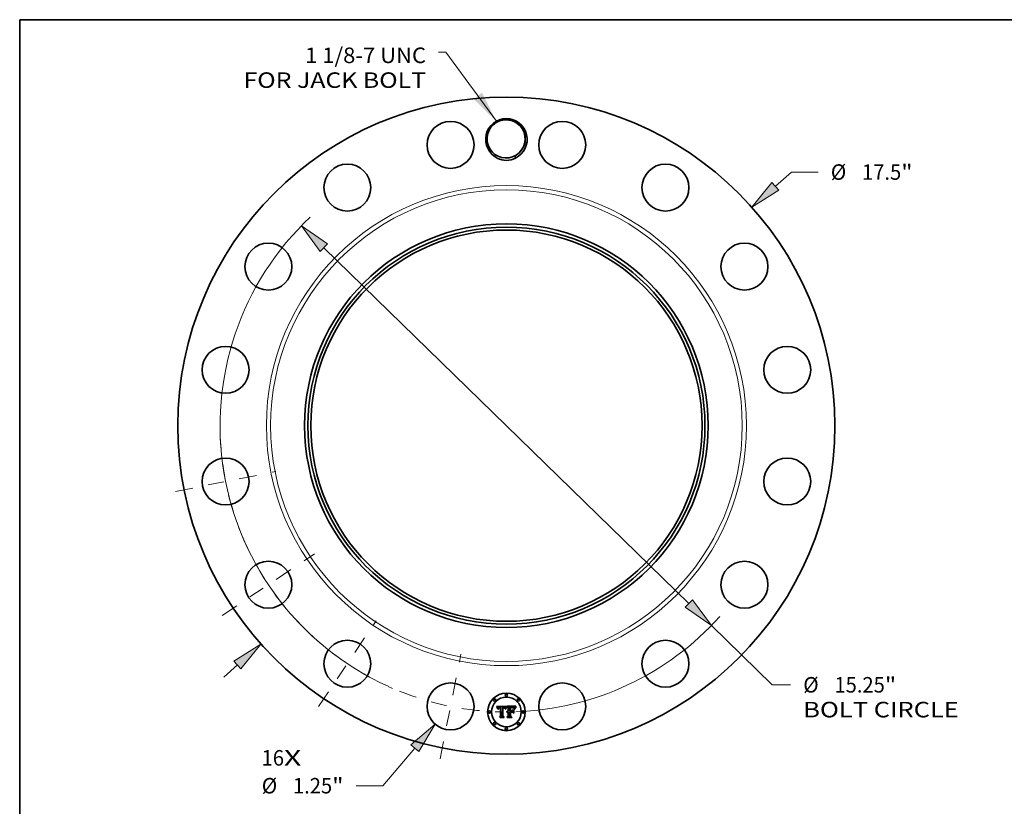
# Model space of a CAD drawing. Extents: x 0 to 10.8, y 0 to 8.2.
# Drawn here: x 0.2 to 6.5, y 3.3 to 8.2 of the extents above; entities that cross this region are included whole.
import ezdxf
from ezdxf.enums import TextEntityAlignment as Align

# ---------------------------------------------------------------- set-up
doc = ezdxf.new("R2010")
doc.units = 0
doc.header["$MEASUREMENT"] = 0
doc.linetypes.add('DASHDOT', pattern=[18.5, 12, -3, 0.5, -3])
doc.layers.get('0').update_dxf_attribs({"lineweight": 13})
doc.layers.add('1', color=7, linetype='Continuous', lineweight=13)
doc.styles.get("Standard").update_dxf_attribs({"font": 'isocp.shx'})

# ---------------------------------------------------------------- blocks, each defined once
blk = doc.blocks.new('BLOCK7')
at = {"color": 7, "lineweight": 13, "ltscale": 0.03937}
for s, p, p2 in [('16', (-6.519277, -9.054033), (-5.922729, -9.054033)), ('X', (-5.922729, -9.054033), (-5.463983, -9.054033))]:
    blk.add_text(s, height=0.412812, dxfattribs=at).set_placement(p, p2, align=Align.FIT)
blk = doc.blocks.new('BLOCK8')
at = {"color": 7, "lineweight": 13, "ltscale": 0.03937}
blk.add_lwpolyline([(-0.266683, 8.108533), (-1.613135, 9.944431), (-1.809985, 9.944431)], dxfattribs=at)
blk.add_solid([(-0.875496, 8.702261), (-0.266683, 8.108533), (-0.650027, 8.867621)], dxfattribs=at)
for s, p, p2 in [('1 1/8-7 UNC', (-5.361, 9.657193), (-2.140234, 9.657193)), ('FOR JACK BOLT', (-7.000911, 8.996694), (-2.140234, 8.996694))]:
    blk.add_text(s, height=0.412812, dxfattribs=at).set_placement(p, p2, align=Align.FIT)
blk = doc.blocks.new('BLOCK9')
at = {"color": 7, "lineweight": 13, "ltscale": 0.014294}
blk.add_line((7.163381, 6.374282), (7.590503, 6.754352), dxfattribs=at)
at = {"color": 7, "lineweight": 13, "ltscale": 0.017825}
blk.add_line((7.590503, 6.754352), (8.30351, 6.754352), dxfattribs=at)
at = {"color": 7, "lineweight": 13, "ltscale": 0.012054}
blk.add_line((-7.523593, -6.694814), (-7.163381, -6.374282), dxfattribs=at)
at = {"color": 7, "lineweight": 13, "ltscale": 0.03937}
for points in [[(7.070445, 6.478723), (6.536735, 5.816665), (7.256317, 6.269841)], [(-7.070445, -6.478723), (-6.536735, -5.816665), (-7.256317, -6.269841)]]:
    blk.add_lwpolyline(points, close=True, dxfattribs=at)
for points in [[(7.070445, 6.478723), (6.536735, 5.816665), (7.070445, 6.478723), (7.256317, 6.269841)], [(-7.070445, -6.478723), (-6.536735, -5.816665), (-7.070445, -6.478723), (-7.256317, -6.269841)]]:
    blk.add_solid(points, dxfattribs=at)
for s, p, p2 in [('%%c', (8.639044, 6.547946), (9.051855, 6.547946)), ('17.5', (9.471272, 6.547946), (10.515232, 6.547946)), ('"', (10.515232, 6.547946), (10.817961, 6.547946))]:
    blk.add_text(s, height=0.412812, dxfattribs=at).set_placement(p, p2, align=Align.FIT)
blk = doc.blocks.new('BLOCK10')
at = {"color": 7, "lineweight": 13, "ltscale": 0.03937}
blk.add_line((-2.437609, -8.592124), (-3.289064, -9.590193), dxfattribs=at)
at = {"color": 7, "lineweight": 13, "ltscale": 0.017825}
blk.add_line((-3.289064, -9.590193), (-4.002072, -9.590193), dxfattribs=at)
at = {"color": 7, "lineweight": 13, "ltscale": 0.03937}
blk.add_lwpolyline([(-2.331251, -8.682859), (-1.8932, -7.953971), (-2.543968, -8.50139)], close=True, dxfattribs=at)
blk.add_solid([(-2.331251, -8.682859), (-1.8932, -7.953971), (-2.331251, -8.682859), (-2.543968, -8.50139)], dxfattribs=at)
for s, p, p2 in [('%%c', (-6.516521, -9.796599), (-6.10371, -9.796599)), ('1.25', (-5.684293, -9.796599), (-4.640333, -9.796599)), ('"', (-4.640334, -9.796599), (-4.337605, -9.796599))]:
    blk.add_text(s, height=0.412812, dxfattribs=at).set_placement(p, p2, align=Align.FIT)
blk = doc.blocks.new('BLOCK11')
at = {"color": 7, "lineweight": 13, "ltscale": 0.03937}
for p, q in [((-4.858015, 4.738345), (4.858015, -4.738345)), ((5.458501, -5.324039), (7.077083, -6.902749))]:
    blk.add_line(p, q, dxfattribs=at)
at = {"color": 7, "lineweight": 13, "ltscale": 0.01229}
blk.add_line((7.077083, -6.902749), (7.568694, -6.902749), dxfattribs=at)
at = {"color": 7, "lineweight": 13, "ltscale": 0.03937}
for points in [[(-4.760399, 4.838426), (-5.458501, 5.324039), (-4.955631, 4.638264)], [(4.760399, -4.838426), (5.458501, -5.324039), (4.955631, -4.638264)]]:
    blk.add_lwpolyline(points, close=True, dxfattribs=at)
for start, end in [(133.232907, 245.579585), (271.920428, 318.196029)]:
    blk.add_arc((0, 0), 7.625, start, end, dxfattribs=at)
for points in [[(-4.760399, 4.838426), (-5.458501, 5.324039), (-4.760399, 4.838426), (-4.955631, 4.638264)], [(4.760399, -4.838426), (5.458501, -5.324039), (4.760399, -4.838426), (4.955631, -4.638264)]]:
    blk.add_solid(points, dxfattribs=at)
for s, p, p2 in [('%%c', (7.904227, -7.109155), (8.317038, -7.109155)), ('15.25', (8.736455, -7.109155), (10.078689, -7.109155)), ('"', (10.078689, -7.109155), (10.381418, -7.109155)), ('BOLT CIRCLE', (7.904227, -7.769653), (12.049046, -7.769653))]:
    blk.add_text(s, height=0.412812, dxfattribs=at).set_placement(p, p2, align=Align.FIT)
blk = doc.blocks.new('BLOCK12')
at = {"color": 7, "linetype": 'DASHDOT', "lineweight": 13, "ltscale": 0.03937}
blk.add_line((-1.765077, -8.873643), (-1.21005, -6.083333), dxfattribs=at)
blk.add_arc((0, 0), 7.625, 248.061129, 269.438856, dxfattribs=at)
blk = doc.blocks.new('BLOCK13')
at = {"color": 7, "linetype": 'DASHDOT', "lineweight": 13, "ltscale": 0.03937}
blk.add_line((-5.000412, -7.483644), (-3.472035, -5.196267), dxfattribs=at)
blk.add_arc((0, 0), 7.625, 225.914193, 246.585815, dxfattribs=at)
blk = doc.blocks.new('BLOCK14')
at = {"color": 7, "linetype": 'DASHDOT', "lineweight": 13, "ltscale": 0.03937}
blk.add_line((-7.570798, -5.058645), (-5.109114, -3.413801), dxfattribs=at)
blk.add_arc((0, 0), 7.625, 202.626568, 224.873436, dxfattribs=at)
blk = doc.blocks.new('BLOCK15')
at = {"color": 7, "linetype": 'DASHDOT', "lineweight": 13, "ltscale": 0.03937}
blk.add_line((-8.813772, -1.753168), (-6.143203, -1.221959), dxfattribs=at)
blk.add_arc((0, 0), 7.625, 181.019838, 201.480161, dxfattribs=at)

msp = doc.modelspace()

# ---------------------------------------------------------------- linework, layer by layer
at = {"color": 7, "lineweight": 35, "ltscale": 0.00156}
msp.add_line((3.278128, 3.889088), (3.340541, 3.889609), dxfattribs=at)
at = {"color": 7, "lineweight": 35, "ltscale": 5e-05}
for p, q in [((3.279042, 3.887323), (3.278128, 3.889088)), ((3.338611, 3.876947), (3.337838, 3.875124)), ((3.398402, 3.882542), (3.399633, 3.884139))]:
    msp.add_line(p, q, dxfattribs=at)
at = {"color": 7, "lineweight": 35, "ltscale": 4.8e-05}
for p, q in [((3.279906, 3.885591), (3.279042, 3.887323)), ((3.364714, 3.885233), (3.362786, 3.885285)), ((3.346271, 3.818496), (3.34497, 3.819903))]:
    msp.add_line(p, q, dxfattribs=at)
at = {"color": 7, "lineweight": 35, "ltscale": 4.7e-05}
for p, q in [((3.280722, 3.883893), (3.279906, 3.885591)), ((3.339378, 3.87865), (3.338611, 3.876947)), ((3.376398, 3.882573), (3.378284, 3.882407)), ((3.396272, 3.879333), (3.397281, 3.88094)), ((3.398294, 3.879704), (3.397301, 3.878095))]:
    msp.add_line(p, q, dxfattribs=at)
at = {"color": 7, "lineweight": 35, "ltscale": 4.6e-05}
for p, q in [((3.281488, 3.882227), (3.280722, 3.883893)), ((3.337361, 3.877932), (3.338114, 3.879629)), ((3.395374, 3.87772), (3.396272, 3.879333)), ((3.285683, 3.872938), (3.284585, 3.874403)), ((3.299905, 3.818496), (3.298707, 3.819903))]:
    msp.add_line(p, q, dxfattribs=at)
at = {"color": 7, "lineweight": 35, "ltscale": 4.5e-05}
for p, q in [((3.282206, 3.880596), (3.281488, 3.882227)), ((3.394588, 3.876103), (3.395374, 3.87772)), ((3.397301, 3.878095), (3.396418, 3.876516))]:
    msp.add_line(p, q, dxfattribs=at)
at = {"color": 7, "lineweight": 35, "ltscale": 4.3e-05}
for p, q in [((3.282874, 3.878998), (3.282206, 3.880596)), ((3.338114, 3.879629), (3.338861, 3.881196)), ((3.396418, 3.876516), (3.395646, 3.874966)), ((3.393351, 3.872852), (3.393913, 3.87448))]:
    msp.add_line(p, q, dxfattribs=at)
at = {"color": 7, "lineweight": 35, "ltscale": 4.2e-05}
for p, q in [((3.283493, 3.877433), (3.282874, 3.878998)), ((3.392899, 3.871219), (3.393351, 3.872852))]:
    msp.add_line(p, q, dxfattribs=at)
at = {"color": 7, "lineweight": 35, "ltscale": 4.1e-05}
for p, q in [((3.284064, 3.875901), (3.283493, 3.877433)), ((3.340889, 3.881692), (3.340137, 3.880231)), ((3.395646, 3.874966), (3.394985, 3.873445))]:
    msp.add_line(p, q, dxfattribs=at)
at = {"color": 7, "lineweight": 35, "ltscale": 2.8e-05}
for p, q in [((3.286109, 3.876505), (3.285914, 3.875392)), ((3.320506, 3.885106), (3.31939, 3.885129)), ((3.325127, 3.881816), (3.326206, 3.881557)), ((3.331891, 3.875756), (3.33155, 3.876835)), ((3.370874, 3.881232), (3.369759, 3.88118)), ((3.380642, 3.884482), (3.379555, 3.884712)), ((3.387448, 3.879815), (3.386769, 3.880682)), ((3.288475, 3.872401), (3.288649, 3.873509)), ((3.332987, 3.873823), (3.332206, 3.874605)), ((3.391283, 3.875022), (3.390867, 3.87398)), ((3.391703, 3.876076), (3.391283, 3.875022))]:
    msp.add_line(p, q, dxfattribs=at)
at = {"color": 7, "lineweight": 35, "ltscale": 2.7e-05}
for p, q in [((3.286358, 3.877543), (3.286109, 3.876505)), ((3.294961, 3.884674), (3.293878, 3.884482)), ((3.297768, 3.882011), (3.298856, 3.882083)), ((3.321564, 3.885037), (3.320506, 3.885106)), ((3.33155, 3.876835), (3.331184, 3.87784)), ((3.376299, 3.881196), (3.375212, 3.881239)), ((3.392108, 3.87707), (3.391703, 3.876076))]:
    msp.add_line(p, q, dxfattribs=at)
at = {"color": 7, "lineweight": 35, "ltscale": 2.5e-05}
for p, q in [((3.28666, 3.878506), (3.286358, 3.877543)), ((3.298968, 3.880731), (3.297987, 3.880668)), ((3.300614, 3.88487), (3.299624, 3.884908)), ((3.301624, 3.884808), (3.300614, 3.88487)), ((3.319494, 3.882212), (3.320475, 3.882203)), ((3.322563, 3.884922), (3.321564, 3.885037)), ((3.323633, 3.88057), (3.322628, 3.8807)), ((3.324612, 3.880388), (3.323633, 3.88057)), ((3.325563, 3.880153), (3.324612, 3.880388)), ((3.329139, 3.879495), (3.329674, 3.878663)), ((3.331184, 3.87784), (3.330793, 3.878773)), ((3.392497, 3.878005), (3.392108, 3.87707)), ((3.398783, 3.888773), (3.398193, 3.887973)), ((3.288864, 3.874543), (3.289119, 3.875503)), ((3.333623, 3.875757), (3.333303, 3.874807)), ((3.343886, 3.854097), (3.343138, 3.853424)), ((3.351387, 3.854045), (3.352367, 3.854079))]:
    msp.add_line(p, q, dxfattribs=at)
at = {"color": 7, "lineweight": 35, "ltscale": 2.4e-05}
for p, q in [((3.287015, 3.879392), (3.28666, 3.878506)), ((3.292872, 3.884237), (3.291941, 3.883935)), ((3.295796, 3.881724), (3.296749, 3.881891)), ((3.299624, 3.884908), (3.298655, 3.88492)), ((3.315639, 3.884995), (3.314701, 3.88492)), ((3.323503, 3.884762), (3.322563, 3.884922)), ((3.326487, 3.879867), (3.325563, 3.880153)), ((3.327384, 3.879528), (3.326487, 3.879867)), ((3.328254, 3.879137), (3.327384, 3.879528)), ((3.329098, 3.878694), (3.328254, 3.879137)), ((3.329913, 3.878199), (3.329098, 3.878694)), ((3.330793, 3.878773), (3.330376, 3.879632)), ((3.333948, 3.876674), (3.333623, 3.875757)), ((3.334279, 3.877558), (3.333948, 3.876674)), ((3.372842, 3.881274), (3.371902, 3.881263)), ((3.378279, 3.881058), (3.377322, 3.881136)), ((3.38254, 3.883899), (3.381637, 3.884211)), ((3.386092, 3.881449), (3.385415, 3.882115)), ((3.392872, 3.878881), (3.392497, 3.878005)), ((3.398193, 3.887973), (3.397639, 3.88721)), ((3.289935, 3.873216), (3.289796, 3.87225)), ((3.34466, 3.854691), (3.343886, 3.854097)), ((3.345459, 3.855206), (3.34466, 3.854691)), ((3.350804, 3.856631), (3.349848, 3.856592)), ((3.350446, 3.853945), (3.351387, 3.854045))]:
    msp.add_line(p, q, dxfattribs=at)
at = {"color": 7, "lineweight": 35, "ltscale": 2.3e-05}
for p, q in [((3.287422, 3.880204), (3.287015, 3.879392)), ((3.289119, 3.875503), (3.289414, 3.87639)), ((3.291941, 3.883935), (3.291084, 3.88358)), ((3.29491, 3.881508), (3.295796, 3.881724)), ((3.297987, 3.880668), (3.297069, 3.880563)), ((3.316577, 3.885054), (3.315639, 3.884995)), ((3.317514, 3.885095), (3.316577, 3.885054)), ((3.318452, 3.88512), (3.317514, 3.885095)), ((3.31939, 3.885129), (3.318452, 3.88512)), ((3.320475, 3.882203), (3.321398, 3.882179)), ((3.324385, 3.884555), (3.323503, 3.884762)), ((3.326206, 3.881557), (3.327069, 3.881226)), ((3.328526, 3.880199), (3.329139, 3.879495)), ((3.330376, 3.879632), (3.329933, 3.880419)), ((3.334615, 3.878408), (3.334279, 3.877558)), ((3.29011, 3.874119), (3.289935, 3.873216)), ((3.342417, 3.852672), (3.342052, 3.853506)), ((3.346284, 3.855641), (3.345459, 3.855206)), ((3.347136, 3.855998), (3.346284, 3.855641)), ((3.348014, 3.856275), (3.347136, 3.855998)), ((3.348918, 3.856473), (3.348014, 3.856275)), ((3.349848, 3.856592), (3.348918, 3.856473)), ((3.349544, 3.853779), (3.350446, 3.853945))]:
    msp.add_line(p, q, dxfattribs=at)
at = {"color": 7, "lineweight": 35, "ltscale": 2.2e-05}
for p, q in [((3.287883, 3.88094), (3.287422, 3.880204)), ((3.289414, 3.87639), (3.289749, 3.877202)), ((3.291084, 3.88358), (3.290303, 3.88317)), ((3.297069, 3.880563), (3.296213, 3.880415)), ((3.321398, 3.882179), (3.322261, 3.882139)), ((3.325207, 3.884303), (3.324385, 3.884555)), ((3.327069, 3.881226), (3.327837, 3.880776)), ((3.327837, 3.880776), (3.328526, 3.880199)), ((3.334956, 3.879225), (3.334615, 3.878408)), ((3.379171, 3.880964), (3.378279, 3.881058)), ((3.38335, 3.883545), (3.38254, 3.883899)), ((3.385415, 3.882115), (3.384741, 3.882682)), ((3.393231, 3.879697), (3.392872, 3.878881)), ((3.397639, 3.88721), (3.397123, 3.886483)), ((3.290324, 3.874957), (3.29011, 3.874119)), ((3.344344, 3.850744), (3.344968, 3.851378)), ((3.344968, 3.851378), (3.345632, 3.851945)), ((3.345632, 3.851945), (3.346335, 3.852445)), ((3.346335, 3.852445), (3.347079, 3.852879)), ((3.347079, 3.852879), (3.347861, 3.853245)), ((3.347861, 3.853245), (3.348682, 3.853545)), ((3.348682, 3.853545), (3.349544, 3.853779))]:
    msp.add_line(p, q, dxfattribs=at)
at = {"color": 7, "lineweight": 35, "ltscale": 2.1e-05}
for p, q in [((3.288397, 3.8816), (3.287883, 3.88094)), ((3.290303, 3.88317), (3.289596, 3.882705)), ((3.289749, 3.877202), (3.290125, 3.877939)), ((3.294092, 3.881244), (3.29491, 3.881508)), ((3.329933, 3.880419), (3.329465, 3.881133)), ((3.335302, 3.880009), (3.334956, 3.879225)), ((3.335654, 3.880759), (3.335302, 3.880009)), ((3.340541, 3.889609), (3.34015, 3.888867)), ((3.379998, 3.880853), (3.379171, 3.880964)), ((3.393575, 3.880454), (3.393231, 3.879697)), ((3.397123, 3.886483), (3.396643, 3.885793)), ((3.345949, 3.850225), (3.345334, 3.84965))]:
    msp.add_line(p, q, dxfattribs=at)
at = {"color": 7, "lineweight": 35, "ltscale": 2e-05}
for p, q in [((3.288965, 3.882186), (3.288397, 3.8816)), ((3.289596, 3.882705), (3.288965, 3.882186)), ((3.290125, 3.877939), (3.29054, 3.878604)), ((3.293342, 3.880933), (3.294092, 3.881244)), ((3.296213, 3.880415), (3.295419, 3.880225)), ((3.322261, 3.882139), (3.323065, 3.882082)), ((3.325971, 3.884006), (3.325207, 3.884303)), ((3.326675, 3.883662), (3.325971, 3.884006)), ((3.329465, 3.881133), (3.328971, 3.881774)), ((3.336011, 3.881475), (3.335654, 3.880759)), ((3.384069, 3.883149), (3.38335, 3.883545)), ((3.384741, 3.882682), (3.384069, 3.883149)), ((3.396643, 3.885793), (3.396201, 3.885139)), ((3.290574, 3.875731), (3.290324, 3.874957)), ((3.346582, 3.850739), (3.345949, 3.850225)), ((3.347236, 3.851192), (3.346582, 3.850739)), ((3.34791, 3.851585), (3.347236, 3.851192)), ((3.351592, 3.856594), (3.350804, 3.856631)), ((3.352367, 3.852672), (3.351575, 3.852642))]:
    msp.add_line(p, q, dxfattribs=at)
at = {"color": 7, "lineweight": 35, "ltscale": 1.9e-05}
for p, q in [((3.29054, 3.878604), (3.290996, 3.879194)), ((3.292657, 3.880573), (3.293342, 3.880933)), ((3.295419, 3.880225), (3.294686, 3.879993)), ((3.319061, 3.880748), (3.318295, 3.880678)), ((3.319808, 3.88079), (3.319061, 3.880748)), ((3.323065, 3.882082), (3.323812, 3.882009)), ((3.327321, 3.883272), (3.326675, 3.883662)), ((3.328971, 3.881774), (3.328452, 3.882342)), ((3.336373, 3.88216), (3.336011, 3.881475)), ((3.38076, 3.880723), (3.379998, 3.880853)), ((3.393904, 3.881152), (3.393575, 3.880454)), ((3.348603, 3.851917), (3.34791, 3.851585)), ((3.349316, 3.852189), (3.348603, 3.851917)), ((3.350049, 3.8524), (3.349316, 3.852189)), ((3.350802, 3.852551), (3.350049, 3.8524)), ((3.351575, 3.852642), (3.350802, 3.852551)), ((3.352367, 3.856527), (3.351592, 3.856594))]:
    msp.add_line(p, q, dxfattribs=at)
at = {"color": 7, "lineweight": 35, "ltscale": 3.7e-05}
for p, q in [((3.291184, 3.877088), (3.290574, 3.875731)), ((3.339603, 3.88263), (3.34034, 3.883933)), ((3.342521, 3.887056), (3.343823, 3.886327)), ((3.381579, 3.881745), (3.382988, 3.881248)), ((3.345334, 3.84965), (3.344344, 3.850744))]:
    msp.add_line(p, q, dxfattribs=at)
at = {"color": 7, "lineweight": 35, "ltscale": 3.6e-05}
for p, q in [((3.290996, 3.879194), (3.292041, 3.880166)), ((3.342371, 3.884251), (3.341634, 3.883032)), ((3.37291, 3.882622), (3.374352, 3.882628)), ((3.375741, 3.885149), (3.374285, 3.885212)), ((3.39018, 3.875347), (3.389495, 3.876614)), ((3.336269, 3.871115), (3.334914, 3.871584)), ((3.349404, 3.860407), (3.350829, 3.860717))]:
    msp.add_line(p, q, dxfattribs=at)
at = {"color": 7, "lineweight": 35, "ltscale": 3.3e-05}
for p, q in [((3.291943, 3.878189), (3.291184, 3.877088)), ((3.294016, 3.879719), (3.292862, 3.879043)), ((3.298655, 3.88492), (3.297349, 3.884893)), ((3.323812, 3.882009), (3.325127, 3.881816)), ((3.3431, 3.885349), (3.342371, 3.884251)), ((3.367476, 3.882472), (3.368784, 3.882528)), ((3.384236, 3.88064), (3.385325, 3.879922)), ((3.386598, 3.878022), (3.385524, 3.878811)), ((3.395795, 3.884521), (3.395095, 3.883396)), ((3.342577, 3.854799), (3.343215, 3.855969)), ((3.346891, 3.859419), (3.348091, 3.859975)), ((3.393993, 3.870489), (3.392899, 3.871219))]:
    msp.add_line(p, q, dxfattribs=at)
at = {"color": 7, "lineweight": 35, "ltscale": 3.1e-05}
for p, q in [((3.292862, 3.879043), (3.291943, 3.878189)), ((3.297349, 3.884893), (3.296117, 3.884811)), ((3.383269, 3.880006), (3.382088, 3.880414)), ((3.385325, 3.879922), (3.386255, 3.879094))]:
    msp.add_line(p, q, dxfattribs=at)
at = {"color": 7, "lineweight": 35, "ltscale": 1.8e-05}
for p, q in [((3.292041, 3.880166), (3.292657, 3.880573)), ((3.294686, 3.879993), (3.294016, 3.879719)), ((3.320536, 3.880805), (3.319808, 3.88079)), ((3.327908, 3.882837), (3.327321, 3.883272)), ((3.328452, 3.882342), (3.327908, 3.882837)), ((3.396201, 3.885139), (3.395795, 3.884521))]:
    msp.add_line(p, q, dxfattribs=at)
at = {"color": 7, "lineweight": 35, "ltscale": 2.6e-05}
for p, q in [((3.293878, 3.884482), (3.292872, 3.884237)), ((3.296749, 3.881891), (3.297768, 3.882011)), ((3.30001, 3.880753), (3.298968, 3.880731)), ((3.302656, 3.88472), (3.301624, 3.884808)), ((3.303708, 3.884607), (3.302656, 3.88472)), ((3.321595, 3.880779), (3.320536, 3.880805)), ((3.322628, 3.8807), (3.321595, 3.880779)), ((3.371902, 3.881263), (3.370874, 3.881232)), ((3.377322, 3.881136), (3.376299, 3.881196)), ((3.381637, 3.884211), (3.380642, 3.884482)), ((3.386769, 3.880682), (3.386092, 3.881449)), ((3.399411, 3.889609), (3.398783, 3.888773)), ((3.288649, 3.873509), (3.288864, 3.874543)), ((3.289796, 3.87225), (3.289694, 3.871219)), ((3.333303, 3.874807), (3.332987, 3.873823)), ((3.343138, 3.853424), (3.342417, 3.852672))]:
    msp.add_line(p, q, dxfattribs=at)
at = {"color": 7, "lineweight": 35, "ltscale": 2.9e-05}
for p, q in [((3.296117, 3.884811), (3.294961, 3.884674)), ((3.298856, 3.882083), (3.30001, 3.882107)), ((3.341799, 3.886147), (3.342521, 3.887056)), ((3.375212, 3.881239), (3.374059, 3.881265)), ((3.395095, 3.883396), (3.394517, 3.882369))]:
    msp.add_line(p, q, dxfattribs=at)
at = {"color": 7, "lineweight": 35, "ltscale": 7.8e-05}
msp.add_line((3.30001, 3.882107), (3.303135, 3.882055), dxfattribs=at)
at = {"color": 7, "lineweight": 35, "ltscale": 9.2e-05}
msp.add_line((3.303708, 3.8807), (3.30001, 3.880753), dxfattribs=at)
at = {"color": 7, "lineweight": 35, "ltscale": 6.5e-05}
msp.add_line((3.303135, 3.882055), (3.303708, 3.884607), dxfattribs=at)
at = {"color": 7, "lineweight": 35, "ltscale": 0.001296}
msp.add_line((3.303708, 3.828864), (3.303708, 3.8807), dxfattribs=at)
at = {"color": 7, "lineweight": 35, "ltscale": 0.001412}
msp.add_line((3.314701, 3.88492), (3.314076, 3.828447), dxfattribs=at)
at = {"color": 7, "lineweight": 35, "ltscale": 7e-05}
msp.add_line((3.316681, 3.88216), (3.319494, 3.882212), dxfattribs=at)
at = {"color": 7, "lineweight": 35, "ltscale": 0.001357}
msp.add_line((3.316681, 3.827874), (3.316681, 3.88216), dxfattribs=at)
at = {"color": 7, "lineweight": 35, "ltscale": 0.00131}
msp.add_line((3.318295, 3.880678), (3.318243, 3.82829), dxfattribs=at)
at = {"color": 7, "lineweight": 35, "ltscale": 1.3e-05}
msp.add_line((3.329674, 3.878663), (3.329913, 3.878199), dxfattribs=at)
at = {"color": 7, "lineweight": 35, "ltscale": 0.000192}
msp.add_line((3.34015, 3.888867), (3.336373, 3.88216), dxfattribs=at)
at = {"color": 7, "lineweight": 35, "ltscale": 4.9e-05}
for p, q in [((3.336602, 3.876103), (3.337361, 3.877932)), ((3.397281, 3.88094), (3.398402, 3.882542)), ((3.399397, 3.881342), (3.398294, 3.879704))]:
    msp.add_line(p, q, dxfattribs=at)
at = {"color": 7, "lineweight": 35, "ltscale": 4e-05}
for p, q in [((3.338861, 3.881196), (3.339603, 3.88263)), ((3.380012, 3.882131), (3.381579, 3.881745)), ((3.284585, 3.874403), (3.284064, 3.875901)), ((3.394985, 3.873445), (3.394434, 3.871952))]:
    msp.add_line(p, q, dxfattribs=at)
at = {"color": 7, "lineweight": 35, "ltscale": 4.4e-05}
for p, q in [((3.340137, 3.880231), (3.339378, 3.87865)), ((3.378284, 3.882407), (3.380012, 3.882131)), ((3.393913, 3.87448), (3.394588, 3.876103))]:
    msp.add_line(p, q, dxfattribs=at)
at = {"color": 7, "lineweight": 35, "ltscale": 3.5e-05}
for p, q in [((3.34034, 3.883933), (3.341072, 3.885106)), ((3.371501, 3.882603), (3.37291, 3.882622)), ((3.382988, 3.881248), (3.384236, 3.88064)), ((3.387637, 3.877106), (3.386598, 3.878022)), ((3.342052, 3.853506), (3.342577, 3.854799)), ((3.348091, 3.859975), (3.349404, 3.860407))]:
    msp.add_line(p, q, dxfattribs=at)
at = {"color": 7, "lineweight": 35, "ltscale": 3.8e-05}
for p, q in [((3.341634, 3.883032), (3.340889, 3.881692)), ((3.365965, 3.88242), (3.367476, 3.882472)), ((3.390867, 3.87398), (3.39018, 3.875347)), ((3.394434, 3.871952), (3.393993, 3.870489))]:
    msp.add_line(p, q, dxfattribs=at)
at = {"color": 7, "lineweight": 35, "ltscale": 3.2e-05}
for p, q in [((3.341072, 3.885106), (3.341799, 3.886147)), ((3.368557, 3.881107), (3.367267, 3.881013)), ((3.378376, 3.884899), (3.377104, 3.885045)), ((3.384414, 3.879472), (3.383269, 3.880006)), ((3.385524, 3.878811), (3.384414, 3.879472)), ((3.388811, 3.877781), (3.388129, 3.878848)), ((3.402432, 3.887317), (3.40337, 3.886431)), ((3.285772, 3.874203), (3.285683, 3.872938)), ((3.343215, 3.855969), (3.343965, 3.857016)), ((3.343965, 3.857016), (3.344828, 3.85794)), ((3.344828, 3.85794), (3.345803, 3.858742)), ((3.345803, 3.858742), (3.346891, 3.859419))]:
    msp.add_line(p, q, dxfattribs=at)
at = {"color": 7, "lineweight": 35, "ltscale": 3e-05}
for p, q in [((3.343823, 3.886327), (3.3431, 3.885349)), ((3.369759, 3.88118), (3.368557, 3.881107)), ((3.374059, 3.881265), (3.372842, 3.881274)), ((3.379555, 3.884712), (3.378376, 3.884899)), ((3.386255, 3.879094), (3.387026, 3.878155)), ((3.387026, 3.878155), (3.387637, 3.877106)), ((3.388129, 3.878848), (3.387448, 3.879815)), ((3.285914, 3.875392), (3.285772, 3.874203)), ((3.28834, 3.871219), (3.288475, 3.872401)), ((3.332206, 3.874605), (3.331891, 3.875756))]:
    msp.add_line(p, q, dxfattribs=at)
at = {"color": 7, "lineweight": 35, "ltscale": 0.000243}
msp.add_line((3.352367, 3.882889), (3.345334, 3.889609), dxfattribs=at)
at = {"color": 7, "lineweight": 35, "ltscale": 0.001352}
msp.add_line((3.345334, 3.889609), (3.399411, 3.889609), dxfattribs=at)
at = {"color": 7, "lineweight": 35, "ltscale": 0.00055}
msp.add_line((3.352367, 3.860903), (3.352367, 3.882889), dxfattribs=at)
at = {"color": 7, "lineweight": 35, "ltscale": 0.00061}
msp.add_line((3.362786, 3.885285), (3.362786, 3.860903), dxfattribs=at)
at = {"color": 7, "lineweight": 35, "ltscale": 0.000126}
msp.add_line((3.369767, 3.885181), (3.364714, 3.885233), dxfattribs=at)
at = {"color": 7, "lineweight": 35, "ltscale": 0.000538}
msp.add_line((3.365965, 3.860903), (3.365965, 3.88242), dxfattribs=at)
at = {"color": 7, "lineweight": 35, "ltscale": 0.000503}
msp.add_line((3.367267, 3.881013), (3.367267, 3.860903), dxfattribs=at)
at = {"color": 7, "lineweight": 35, "ltscale": 3.4e-05}
for p, q in [((3.368784, 3.882528), (3.370126, 3.882572)), ((3.370126, 3.882572), (3.371501, 3.882603)), ((3.377104, 3.885045), (3.375741, 3.885149)), ((3.382088, 3.880414), (3.38076, 3.880723)), ((3.389495, 3.876614), (3.388811, 3.877781)), ((3.394517, 3.882369), (3.393904, 3.881152)), ((3.289694, 3.871219), (3.28834, 3.871219))]:
    msp.add_line(p, q, dxfattribs=at)
at = {"color": 7, "lineweight": 35, "ltscale": 7.4e-05}
msp.add_line((3.372737, 3.885233), (3.369767, 3.885181), dxfattribs=at)
at = {"color": 7, "lineweight": 35, "ltscale": 3.9e-05}
for p, q in [((3.374285, 3.885212), (3.372737, 3.885233)), ((3.350829, 3.860717), (3.352367, 3.860903)), ((3.385917, 3.868666), (3.387272, 3.867884)), ((3.387272, 3.845378), (3.385917, 3.84616))]:
    msp.add_line(p, q, dxfattribs=at)
at = {"color": 7, "lineweight": 35, "ltscale": 5.1e-05}
msp.add_line((3.374352, 3.882628), (3.376398, 3.882573), dxfattribs=at)
at = {"color": 7, "lineweight": 35, "ltscale": 5.2e-05}
for p, q in [((3.400611, 3.883009), (3.399397, 3.881342)), ((3.399633, 3.884139), (3.400977, 3.88573)), ((3.337838, 3.875124), (3.337057, 3.87318)), ((3.376436, 3.853558), (3.377947, 3.852151))]:
    msp.add_line(p, q, dxfattribs=at)
at = {"color": 7, "lineweight": 35, "ltscale": 5.4e-05}
for p, q in [((3.401935, 3.884706), (3.400611, 3.883009)), ((3.400977, 3.88573), (3.402432, 3.887317))]:
    msp.add_line(p, q, dxfattribs=at)
at = {"color": 7, "lineweight": 35, "ltscale": 5.6e-05}
msp.add_line((3.40337, 3.886431), (3.401935, 3.884706), dxfattribs=at)
at = {"color": 7, "lineweight": 35, "ltscale": 0.000238}
for p, q in [((3.296415, 3.822768), (3.303708, 3.828864)), ((3.362786, 3.83027), (3.369455, 3.823498))]:
    msp.add_line(p, q, dxfattribs=at)
at = {"color": 7, "lineweight": 35, "ltscale": 0.000595}
msp.add_line((3.320223, 3.822768), (3.296415, 3.822768), dxfattribs=at)
at = {"color": 7, "lineweight": 35, "ltscale": 0.000624}
msp.add_line((3.298707, 3.819903), (3.323661, 3.819903), dxfattribs=at)
at = {"color": 7, "lineweight": 35, "ltscale": 0.000666}
msp.add_line((3.326527, 3.818496), (3.299905, 3.818496), dxfattribs=at)
at = {"color": 7, "lineweight": 35, "ltscale": 0.000209}
msp.add_line((3.314076, 3.828447), (3.320223, 3.822768), dxfattribs=at)
at = {"color": 7, "lineweight": 35, "ltscale": 0.000265}
msp.add_line((3.323661, 3.819903), (3.316681, 3.827874), dxfattribs=at)
at = {"color": 7, "lineweight": 35, "ltscale": 0.000321}
msp.add_line((3.318243, 3.82829), (3.326527, 3.818496), dxfattribs=at)
at = {"color": 7, "lineweight": 35, "ltscale": 6.8e-05}
msp.add_line((3.334914, 3.871584), (3.335839, 3.874143), dxfattribs=at)
at = {"color": 7, "lineweight": 35, "ltscale": 5.3e-05}
msp.add_line((3.335839, 3.874143), (3.336602, 3.876103), dxfattribs=at)
at = {"color": 7, "lineweight": 35, "ltscale": 5.5e-05}
msp.add_line((3.337057, 3.87318), (3.336269, 3.871115), dxfattribs=at)
at = {"color": 7, "lineweight": 35, "ltscale": 0.000272}
msp.add_line((3.343876, 3.823498), (3.352367, 3.83027), dxfattribs=at)
at = {"color": 7, "lineweight": 35, "ltscale": 0.000639}
msp.add_line((3.369455, 3.823498), (3.343876, 3.823498), dxfattribs=at)
at = {"color": 7, "lineweight": 35, "ltscale": 0.000714}
msp.add_line((3.34497, 3.819903), (3.373519, 3.819903), dxfattribs=at)
at = {"color": 7, "lineweight": 35, "ltscale": 0.000754}
msp.add_line((3.376436, 3.818496), (3.346271, 3.818496), dxfattribs=at)
at = {"color": 7, "lineweight": 35, "ltscale": 6.1e-05}
msp.add_line((3.352367, 3.854079), (3.352367, 3.856527), dxfattribs=at)
at = {"color": 7, "lineweight": 35, "ltscale": 0.00056}
msp.add_line((3.352367, 3.83027), (3.352367, 3.852672), dxfattribs=at)
at = {"color": 7, "lineweight": 35, "ltscale": 7.9e-05}
msp.add_line((3.362786, 3.860903), (3.365965, 3.860903), dxfattribs=at)
at = {"color": 7, "lineweight": 35, "ltscale": 0.000298}
msp.add_line((3.374716, 3.856527), (3.362786, 3.856527), dxfattribs=at)
at = {"color": 7, "lineweight": 35, "ltscale": 0.000656}
msp.add_line((3.362786, 3.856527), (3.362786, 3.83027), dxfattribs=at)
at = {"color": 7, "lineweight": 35, "ltscale": 0.000608}
msp.add_line((3.365965, 3.829228), (3.365965, 3.853558), dxfattribs=at)
at = {"color": 7, "lineweight": 35, "ltscale": 0.000262}
msp.add_line((3.365965, 3.853558), (3.376436, 3.853558), dxfattribs=at)
at = {"color": 7, "lineweight": 35, "ltscale": 0.0003}
msp.add_line((3.373519, 3.819903), (3.365965, 3.829228), dxfattribs=at)
at = {"color": 7, "lineweight": 35, "ltscale": 0.000197}
msp.add_line((3.367267, 3.860903), (3.375133, 3.860903), dxfattribs=at)
at = {"color": 7, "lineweight": 35, "ltscale": 0.000557}
msp.add_line((3.367267, 3.852151), (3.367267, 3.829854), dxfattribs=at)
at = {"color": 7, "lineweight": 35, "ltscale": 0.000267}
msp.add_line((3.377947, 3.852151), (3.367267, 3.852151), dxfattribs=at)
at = {"color": 7, "lineweight": 35, "ltscale": 0.000365}
msp.add_line((3.367267, 3.829854), (3.376436, 3.818496), dxfattribs=at)
at = {"color": 7, "lineweight": 35, "ltscale": 0.000308}
msp.add_line((3.383469, 3.847879), (3.374716, 3.856527), dxfattribs=at)
at = {"color": 7, "lineweight": 35, "ltscale": 0.000303}
msp.add_line((3.375133, 3.860903), (3.383469, 3.869708), dxfattribs=at)
at = {"color": 7, "lineweight": 35, "ltscale": 0.000546}
msp.add_line((3.383469, 3.869708), (3.383469, 3.847879), dxfattribs=at)
at = {"color": 7, "lineweight": 35, "ltscale": 0.000563}
for p, q in [((3.385917, 3.84616), (3.385917, 3.868666)), ((3.387272, 3.867884), (3.387272, 3.845378))]:
    msp.add_line(p, q, dxfattribs=at)
at = {"color": 7, "lineweight": 35, "ltscale": 0.03937}
for points in [[(3.398198, 7.371604, 4.330447), (3.282743, 7.371637)], [(3.401674, 7.389798, 22970.524995), (3.401656, 7.389787)], [(3.399487, 7.597915, 0.124844), (3.340929, 7.614314)], [(3.392474, 7.38473, 0.001573), (3.398198, 7.371604)], [(3.277444, 7.374516, 0.011464), (3.282743, 7.371637)], [(3.282741, 7.371634, 0.114209), (3.340505, 7.355837)], [(3.340505, 7.355837, 0.114075), (3.3982, 7.371601)]]:
    msp.add_lwpolyline(points, format="xyb", dxfattribs=at)
for centre, radius in [((3.340505, 5.671947), 2.086232), ((2.98583, 7.455016), 0.149017), ((3.695179, 7.455016), 0.149017), ((2.330477, 7.18356), 0.149017), ((4.350533, 7.18356), 0.149017), ((3.340505, 5.671947), 1.281542), ((3.340505, 5.671947), 1.260976), ((3.340505, 5.671947), 1.242202), ((1.828892, 6.681975), 0.149017), ((4.852118, 6.681975), 0.149017), ((1.557435, 6.026622), 0.149017), ((5.123574, 6.026622), 0.149017), ((1.557435, 5.317272), 0.149017), ((5.123574, 5.317272), 0.149017), ((1.828892, 4.661919), 0.149017), ((4.852118, 4.661919), 0.149017), ((2.330477, 4.160334), 0.149017), ((4.350533, 4.160334), 0.149017), ((2.98583, 3.888878), 0.149017), ((3.695179, 3.888878), 0.149017), ((3.340505, 3.853945), 0.119213), ((3.340505, 3.853945), 0.093926), ((3.340505, 3.960515), 0.007225), ((3.265149, 3.929301), 0.007225), ((3.415861, 3.929301), 0.007225), ((3.233935, 3.853945), 0.007225), ((3.447074, 3.853945), 0.007225), ((3.265149, 3.778589), 0.007225), ((3.340505, 3.747376), 0.007225), ((3.415861, 3.778589), 0.007225)]:
    msp.add_circle(centre, radius, dxfattribs=at)
at = {"color": 7, "lineweight": 13, "ltscale": 0.03937}
for radius in [1.524198, 1.497456]:
    msp.add_circle((3.340505, 5.671947), radius, dxfattribs=at)
at = {"color": 7, "lineweight": 35, "ltscale": 0.03937}
for points, knots in [([(3.340929299799201, 7.614316475551841), (3.3320775711749464, 7.614539483172989), (3.323189137793987, 7.613974969318527), (3.3142531614553747, 7.612619092115546), (3.298817149625665, 7.608772491800206), (3.2842309659712705, 7.602576549564084), (3.2782520632019945, 7.599542500064824), (3.2657635840056645, 7.592145694777946), (3.254424750574943, 7.58300915295235), (3.248673783565454, 7.577585572229384), (3.2327664679567913, 7.560045257115291), (3.2211442489524873, 7.539041241964725), (3.2156315684133814, 7.523904259331415), (3.2116721717920544, 7.5036209273387495), (3.21178810994294, 7.483097224629425), (3.2120139815940947, 7.478547411381507), (3.213505077991731, 7.462725376388022), (3.217456830437646, 7.447060076086722), (3.221514830853432, 7.436283115836072), (3.228242979028647, 7.423009258910656), (3.2367283704995637, 7.410884436698903), (3.2387837551265686, 7.40814313830821), (3.246503511644775, 7.398522528816652), (3.2553481849594963, 7.389827726169547), (3.262272067039684, 7.384096793419722), (3.269660799470247, 7.3789783464848515), (3.2774436538613068, 7.374516025197247)], [0, 0, 0, 0, 0, 0, 36.21723538785684, 36.21723538785684, 36.21723538785684, 63.060806152865126, 63.060806152865126, 63.060806152865126, 94.73929254698146, 94.73929254698146, 94.73929254698146, 157.88022256070184, 157.88022256070184, 157.88022256070184, 175.8340041113375, 175.8340041113375, 175.8340041113375, 220.2776496608526, 220.2776496608526, 220.2776496608526, 233.6399189093846, 233.6399189093846, 233.6399189093846, 268.373701813669, 268.373701813669, 268.373701813669, 268.373701813669, 268.373701813669, 268.373701813669]), ([(3.4016563987003487, 7.389787277352204), (3.407279567449448, 7.393044729013287), (3.4126860359132887, 7.396696635247823), (3.417840149553032, 7.400724812610045), (3.4235144767359813, 7.405831297794683), (3.4287557885636613, 7.411376002557276), (3.429495265426198, 7.412176633327326), (3.430951576519343, 7.413789968160427), (3.4323803870664924, 7.415448174903904), (3.433091467101862, 7.416292791108639), (3.4363660377928165, 7.420276666200293), (3.439590325397875, 7.42465739003883), (3.4420135803442755, 7.428290787345693), (3.4450720672571657, 7.4334029808326045), (3.4476852610400344, 7.438419835704899), (3.448354116236545, 7.439755744717), (3.449631947030099, 7.442408294907043), (3.4508105172609467, 7.44506003848829), (3.4513824056781615, 7.446400632618526), (3.453918927092391, 7.452609788450036), (3.4560196029900787, 7.4590005628793286), (3.457388581134889, 7.4640960994309), (3.4593765085657786, 7.473548320421385), (3.4604055280539803, 7.483169384292179), (3.460673055087915, 7.487557311852979), (3.460904318037762, 7.502879385250481), (3.4586780115062465, 7.518304384956798), (3.455816537019873, 7.5290662417187315), (3.449746670301549, 7.544547424654104), (3.4412040470521035, 7.5587037599895615), (3.438083884875689, 7.5632727580779076), (3.4296919945772846, 7.57417013739953), (3.419775092245954, 7.583864592794728), (3.4133927797761574, 7.589119808631864), (3.4066174880668805, 7.5938110187968375), (3.3994861221534736, 7.597913264933541)], [0, 0, 0, 0, 0, 0, 28.14276474763605, 28.14276474763605, 28.14276474763605, 32.82490350839914, 32.82490350839914, 32.82490350839914, 37.50704226916222, 37.50704226916222, 37.50704226916222, 54.45294798260262, 54.45294798260262, 54.45294798260262, 60.667454999071765, 60.667454999071765, 60.667454999071765, 66.88196201554089, 66.88196201554089, 66.88196201554089, 89.28322029383236, 89.28322029383236, 89.28322029383236, 107.86834459616725, 107.86834459616725, 107.86834459616725, 153.90866780148517, 153.90866780148517, 153.90866780148517, 176.94400181594642, 176.94400181594642, 176.94400181594642, 210.9581059441829, 210.9581059441829, 210.9581059441829, 210.9581059441829, 210.9581059441829, 210.9581059441829])]:
    msp.add_open_spline(points, degree=5, knots=knots, dxfattribs=at)
at = {"layer": '1', "color": 7, "lineweight": 35, "ltscale": 0.03937}
for p, q in [((0.25, 0.25), (0.25, 8.25)), ((0.25, 8.25), (10.75, 8.25))]:
    msp.add_line(p, q, dxfattribs=at)

# ---------------------------------------------------------------- block references
at = {"lineweight": 0, "xscale": 0.238426, "yscale": 0.238426, "zscale": 0.238426}
for name in ['BLOCK8', 'BLOCK9', 'BLOCK11', 'BLOCK15', 'BLOCK14', 'BLOCK13', 'BLOCK12', 'BLOCK10', 'BLOCK7']:
    msp.add_blockref(name, (3.340505, 5.671947), dxfattribs=at)

doc.saveas('drawing.dxf')
